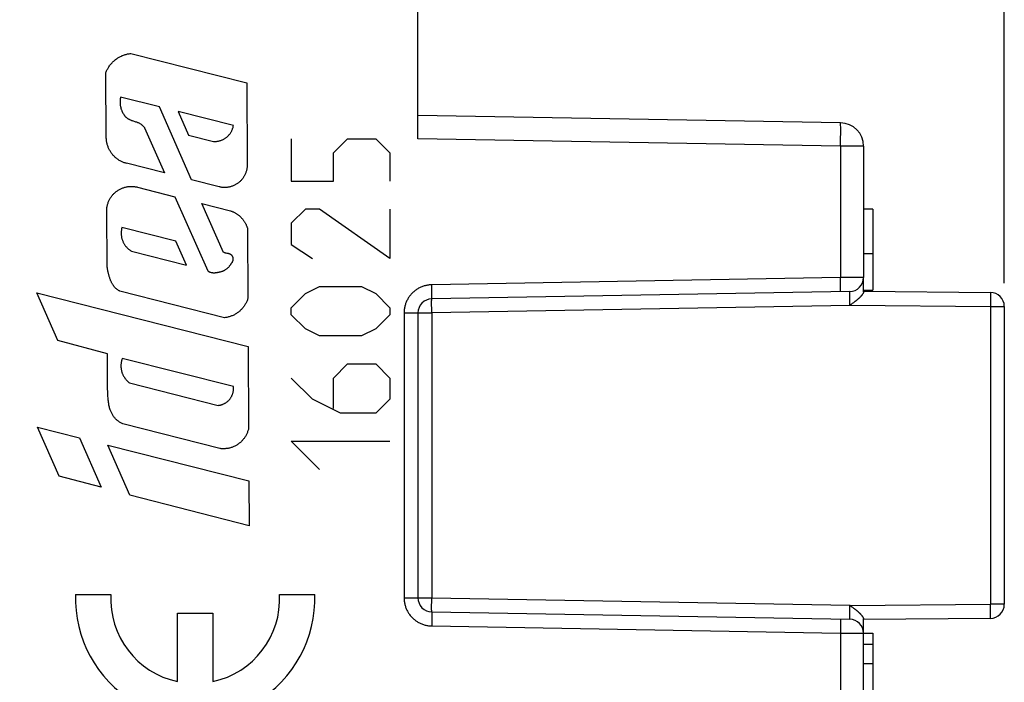
# Model space of a CAD drawing. Units: millimetres. Extents: x 82.3 to 175.1, y 74 to 146.1.
# Drawn here: x 97.8 to 118.8, y 105.2 to 119.4 of the extents above; entities that cross this region are included whole.
import ezdxf

# ---------------------------------------------------------------- set-up
doc = ezdxf.new("R2010")
doc.units = ezdxf.units.MM
doc.header["$LTSCALE"] = 16.335
doc.layers.get('0').update_dxf_attribs({"linetype": 'CONTINUOUS'})
doc.layers.add('218160250', color=7, linetype='CONTINUOUS')
doc.layers.add('218160251', color=7, linetype='CONTINUOUS')
doc.styles.get("Standard").update_dxf_attribs({"font": 'txt', "width": 0.8})
doc.dimstyles.new('DIMSTYLE_1', dxfattribs={"dimtxt": 3, "dimasz": 3, "dimexe": 1.5, "dimexo": 0.5, "dimgap": 0.75, "dimtad": 1, "dimdec": 1, "dimtxsty": 'STANDARD', "dimblk": '_FILLED', "dimblk1": '_FILLED', "dimblk2": '_FILLED', "dimcen": 0.09, "dimazin": 2, "dimtfac": 1, "dimtdec": 1, "dimtofl": 0, "dimtmove": 0, "dimatfit": 3, "dimldrblk": '_FILLED', "dimfxl": 1, "dimtolj": 1, "dimarcsym": 0})
doc.dimstyles.new('DIMSTYLE_2', dxfattribs={"dimtxt": 3, "dimasz": 3, "dimexe": 1.5, "dimexo": 0.5, "dimgap": 0.75, "dimtad": 1, "dimtxsty": 'STANDARD', "dimblk": '_FILLED', "dimblk1": '_FILLED', "dimblk2": '_FILLED', "dimcen": 0.09, "dimazin": 2, "dimtfac": 1, "dimtofl": 0, "dimtmove": 0, "dimatfit": 3, "dimldrblk": '_FILLED', "dimfxl": 1, "dimtolj": 1, "dimarcsym": 0})

# ---------------------------------------------------------------- blocks, each defined once
blk = doc.blocks.new('_FILLED')
at = {"color": 0, "linetype": 'BYBLOCK'}
blk.add_solid([(0, 0), (-1, 0.3167), (-1, -0.3167)], dxfattribs=at)
blk = doc.blocks.new('*D0')
at = {"color": 7, "linetype": 'CONTINUOUS'}
for p, q in [((82.607, 115.664), (82.607, 143.653)), ((118.793, 113.741), (118.793, 143.653)), ((82.607, 142.153), (100.7, 142.153)), ((118.793, 142.153), (100.7, 142.153))]:
    blk.add_line(p, q, dxfattribs=at)
at = {"color": 7, "linetype": 'CONTINUOUS', "xscale": 3, "yscale": 3, "zscale": 3, "rotation": 180}
blk.add_blockref('_FILLED', (82.607, 142.153), dxfattribs=at)
at = {"color": 7, "linetype": 'CONTINUOUS', "xscale": 3, "yscale": 3, "zscale": 3}
blk.add_blockref('_FILLED', (118.793, 142.153), dxfattribs=at)
blk = doc.blocks.new('*D1')
at = {"color": 7, "linetype": 'CONTINUOUS'}
for p, q in [((95.793, 123.953), (95.793, 133.653)), ((118.793, 113.741), (118.793, 133.653)), ((95.793, 132.153), (107.293, 132.153)), ((118.793, 132.153), (107.293, 132.153))]:
    blk.add_line(p, q, dxfattribs=at)
at = {"color": 7, "linetype": 'CONTINUOUS', "xscale": 3, "yscale": 3, "zscale": 3, "rotation": 180}
blk.add_blockref('_FILLED', (95.793, 132.153), dxfattribs=at)
at = {"color": 7, "linetype": 'CONTINUOUS', "xscale": 3, "yscale": 3, "zscale": 3}
blk.add_blockref('_FILLED', (118.793, 132.153), dxfattribs=at)

msp = doc.modelspace()

# ---------------------------------------------------------------- linework, layer by layer
at = {"layer": '218160250', "color": 7, "linetype": 'CONTINUOUS'}
for p, q in [((106.293, 116.815), (106.293, 121.925)), ((115.301, 117.158), (106.293, 117.315)), ((115.793, 116.658), (115.793, 113.86)), ((115.993, 115.316), (115.793, 115.316)), ((115.993, 115.316), (115.993, 113.586)), ((115.793, 114.369), (115.993, 114.369)), ((115.793, 113.553), (115.793, 113.859)), ((115.498, 113.56), (106.587, 113.404)), ((115.793, 113.586), (115.993, 113.586)), ((115.793, 113.565), (118.495, 113.541)), ((115.609, 113.344), (115.601, 113.338)), ((115.615, 113.349), (115.609, 113.344)), ((115.621, 113.354), (115.615, 113.349)), ((115.627, 113.359), (115.621, 113.354)), ((115.634, 113.364), (115.627, 113.359)), ((115.642, 113.37), (115.634, 113.364)), ((115.505, 113.267), (115.498, 113.26)), ((115.511, 113.272), (115.51, 113.271)), ((115.512, 113.273), (115.511, 113.272)), ((115.513, 113.274), (115.512, 113.273)), ((115.514, 113.275), (115.513, 113.274)), ((115.516, 113.276), (115.514, 113.275)), ((115.519, 113.278), (115.516, 113.276)), ((115.524, 113.282), (115.519, 113.278)), ((115.534, 113.289), (115.524, 113.282)), ((115.564, 113.311), (115.55, 113.301)), ((115.575, 113.319), (115.564, 113.311)), ((115.583, 113.325), (115.575, 113.319)), ((115.593, 113.332), (115.583, 113.325)), ((115.601, 113.338), (115.593, 113.332)), ((118.793, 113.241), (118.793, 106.888)), ((106.293, 113.104), (106.293, 107.026)), ((115.498, 106.87), (115.505, 106.862)), ((115.511, 106.857), (115.512, 106.857)), ((115.512, 106.857), (115.514, 106.856)), ((115.514, 106.856), (115.515, 106.854)), ((115.515, 106.854), (115.518, 106.852)), ((115.518, 106.852), (115.522, 106.85)), ((115.522, 106.85), (115.532, 106.842)), ((115.532, 106.842), (115.533, 106.841)), ((115.538, 106.838), (115.557, 106.824)), ((106.587, 106.726), (115.498, 106.57)), ((115.557, 106.824), (115.57, 106.815)), ((115.57, 106.815), (115.58, 106.807)), ((115.58, 106.807), (115.59, 106.8)), ((115.59, 106.8), (115.598, 106.794)), ((115.598, 106.794), (115.606, 106.787)), ((115.606, 106.787), (115.613, 106.783)), ((115.613, 106.783), (115.619, 106.778)), ((115.619, 106.778), (115.625, 106.773)), ((115.625, 106.773), (115.632, 106.768)), ((118.495, 106.588), (115.793, 106.565)), ((115.793, 106.27), (115.793, 106.576)), ((115.793, 106.272), (115.993, 106.272)), ((115.793, 91.303), (115.793, 106.27)), ((115.993, 106.272), (115.993, 102.511)), ((115.793, 106.041), (115.993, 106.041)), ((115.793, 105.625), (115.993, 105.625))]:
    msp.add_line(p, q, dxfattribs=at)
at = {"layer": '218160250', "color": 250, "linetype": 'CONTINUOUS'}
for p, q in [((115.304, 117.113), (115.304, 117.126)), ((115.304, 117.099), (115.304, 117.113)), ((115.305, 117.073), (115.304, 117.099)), ((115.304, 116.834), (115.305, 116.935)), ((115.305, 117.044), (115.305, 117.073)), ((115.305, 116.999), (115.305, 117.044)), ((115.305, 116.935), (115.305, 116.999)), ((115.301, 116.658), (106.293, 116.815)), ((115.301, 116.658), (115.302, 116.707)), ((115.302, 116.707), (115.304, 116.834)), ((115.301, 116.658), (115.301, 113.856)), ((115.793, 116.658), (115.301, 116.658)), ((115.301, 113.856), (106.587, 113.704)), ((115.793, 113.86), (115.301, 113.856)), ((115.302, 113.779), (115.301, 113.856)), ((115.303, 113.716), (115.302, 113.779)), ((106.588, 113.627), (106.587, 113.704)), ((106.589, 113.564), (106.588, 113.627)), ((106.589, 113.517), (106.589, 113.564)), ((115.303, 113.669), (115.303, 113.716)), ((115.303, 113.636), (115.303, 113.669)), ((115.303, 113.615), (115.303, 113.636)), ((115.303, 113.602), (115.303, 113.615)), ((115.303, 113.591), (115.303, 113.602)), ((106.585, 113.358), (106.585, 113.369)), ((106.585, 113.339), (106.585, 113.358)), ((106.589, 113.484), (106.589, 113.517)), ((106.589, 113.463), (106.589, 113.484)), ((106.589, 113.45), (106.589, 113.463)), ((106.589, 113.439), (106.589, 113.45)), ((115.499, 113.536), (115.499, 113.543)), ((115.5, 113.528), (115.499, 113.536)), ((115.499, 113.333), (115.5, 113.402)), ((115.5, 113.52), (115.5, 113.528)), ((115.5, 113.505), (115.5, 113.52)), ((115.5, 113.482), (115.5, 113.505)), ((115.5, 113.448), (115.5, 113.482)), ((115.5, 113.402), (115.5, 113.448)), ((118.497, 113.521), (118.497, 113.512)), ((118.497, 113.512), (118.497, 113.501)), ((118.497, 113.501), (118.498, 113.489)), ((118.498, 113.489), (118.498, 113.469)), ((118.498, 113.469), (118.498, 113.437)), ((118.498, 113.437), (118.498, 113.391)), ((118.498, 113.391), (118.498, 113.34)), ((106.585, 113.308), (106.585, 113.339)), ((106.585, 113.264), (106.585, 113.308)), ((106.586, 113.214), (106.585, 113.264)), ((106.586, 113.16), (106.586, 113.214)), ((106.587, 113.104), (106.586, 113.16)), ((115.498, 113.26), (106.587, 113.104)), ((115.498, 113.305), (115.499, 113.333)), ((115.498, 113.26), (115.498, 113.305)), ((115.505, 113.267), (118.498, 113.241)), ((118.498, 113.34), (118.498, 113.286)), ((118.498, 113.286), (118.498, 113.241)), ((118.498, 113.241), (118.793, 113.241)), ((118.498, 113.241), (118.498, 106.888)), ((105.998, 113.104), (105.998, 107.026)), ((105.998, 113.104), (106.587, 113.104)), ((106.587, 113.104), (106.587, 107.026)), ((105.998, 107.026), (106.587, 107.026)), ((106.585, 106.876), (106.586, 106.926)), ((106.585, 106.83), (106.585, 106.876)), ((106.586, 106.926), (106.587, 106.981)), ((106.587, 106.981), (106.587, 107.026)), ((106.587, 107.026), (115.498, 106.87)), ((115.499, 106.797), (115.498, 106.87)), ((115.505, 106.862), (118.498, 106.888)), ((118.793, 106.888), (118.498, 106.888)), ((118.498, 106.811), (118.498, 106.888)), ((106.585, 106.798), (106.585, 106.83)), ((106.585, 106.778), (106.585, 106.798)), ((106.585, 106.766), (106.585, 106.778)), ((106.586, 106.755), (106.585, 106.766)), ((106.586, 106.746), (106.586, 106.755)), ((106.589, 106.705), (106.589, 106.696)), ((106.589, 106.696), (106.589, 106.685)), ((106.589, 106.685), (106.589, 106.673)), ((106.589, 106.673), (106.589, 106.653)), ((106.589, 106.653), (106.589, 106.621)), ((115.5, 106.728), (115.499, 106.797)), ((115.5, 106.682), (115.5, 106.728)), ((115.5, 106.648), (115.5, 106.682)), ((115.5, 106.625), (115.5, 106.648)), ((118.497, 106.623), (118.498, 106.634)), ((118.498, 106.748), (118.498, 106.811)), ((118.498, 106.701), (118.498, 106.748)), ((118.498, 106.669), (118.498, 106.701)), ((118.498, 106.647), (118.498, 106.669)), ((118.498, 106.634), (118.498, 106.647)), ((106.588, 106.47), (106.587, 106.426)), ((106.587, 106.426), (115.301, 106.274)), ((106.589, 106.525), (106.588, 106.47)), ((106.589, 106.621), (106.589, 106.576)), ((106.589, 106.576), (106.589, 106.525)), ((115.303, 106.553), (115.303, 106.544)), ((115.303, 106.544), (115.303, 106.533)), ((115.303, 106.533), (115.303, 106.521)), ((115.303, 106.521), (115.303, 106.501)), ((115.303, 106.501), (115.303, 106.469)), ((115.303, 106.469), (115.303, 106.423)), ((115.303, 106.423), (115.303, 106.373)), ((115.5, 106.61), (115.5, 106.625)), ((115.5, 106.601), (115.5, 106.61)), ((115.302, 106.318), (115.301, 106.274)), ((115.301, 106.274), (115.793, 106.27)), ((115.301, 106.274), (115.301, 91.606)), ((115.303, 106.373), (115.302, 106.318))]:
    msp.add_line(p, q, dxfattribs=at)
for points in [[(115.304, 117.126), (115.304, 117.131), (115.303, 117.136), (115.303, 117.141), (115.303, 117.145), (115.303, 117.148), (115.303, 117.151), (115.302, 117.153), (115.302, 117.155), (115.302, 117.157), (115.302, 117.157), (115.301, 117.158)], [(106.587, 113.704), (106.569, 113.704), (106.551, 113.702), (106.533, 113.701), (106.515, 113.699), (106.497, 113.696), (106.479, 113.692), (106.461, 113.689), (106.444, 113.684), (106.426, 113.679), (106.408, 113.674), (106.391, 113.668), (106.374, 113.661), (106.357, 113.654), (106.34, 113.646), (106.324, 113.638), (106.308, 113.629), (106.292, 113.62), (106.276, 113.611), (106.261, 113.601), (106.246, 113.59), (106.231, 113.579), (106.217, 113.568), (106.203, 113.556), (106.189, 113.544), (106.176, 113.531), (106.163, 113.518), (106.151, 113.505), (106.139, 113.491), (106.127, 113.477), (106.116, 113.462), (106.106, 113.447), (106.095, 113.432), (106.086, 113.417), (106.076, 113.401), (106.068, 113.385), (106.059, 113.369), (106.051, 113.352), (106.044, 113.335), (106.037, 113.318), (106.031, 113.301), (106.025, 113.284), (106.02, 113.266), (106.015, 113.248), (106.011, 113.23), (106.008, 113.213), (106.005, 113.195), (106.002, 113.176), (106, 113.158), (105.999, 113.14), (105.998, 113.122), (105.998, 113.104)], [(115.301, 113.556), (115.301, 113.557), (115.302, 113.557), (115.302, 113.558), (115.302, 113.56), (115.302, 113.562), (115.302, 113.564), (115.302, 113.567), (115.303, 113.57), (115.303, 113.573), (115.303, 113.577), (115.303, 113.581), (115.303, 113.591)], [(115.499, 113.543), (115.499, 113.546), (115.499, 113.548), (115.499, 113.551), (115.499, 113.553), (115.499, 113.555), (115.498, 113.556), (115.498, 113.558), (115.498, 113.558), (115.498, 113.559), (115.498, 113.56), (115.498, 113.56)], [(106.585, 113.369), (106.586, 113.379), (106.586, 113.383), (106.586, 113.387), (106.586, 113.391), (106.586, 113.394), (106.586, 113.397), (106.586, 113.399), (106.587, 113.401), (106.587, 113.402), (106.587, 113.403), (106.587, 113.404), (106.587, 113.404)], [(106.587, 113.404), (106.587, 113.404), (106.588, 113.405), (106.588, 113.406), (106.588, 113.408), (106.588, 113.409), (106.588, 113.412), (106.588, 113.414), (106.589, 113.418), (106.589, 113.421), (106.589, 113.425), (106.589, 113.429), (106.589, 113.439)], [(118.495, 113.541), (118.495, 113.541), (118.496, 113.54), (118.496, 113.539), (118.496, 113.538), (118.496, 113.536), (118.496, 113.534), (118.496, 113.531), (118.497, 113.528), (118.497, 113.524), (118.497, 113.521)], [(105.998, 107.026), (105.998, 107.007), (105.999, 106.989), (106, 106.971), (106.002, 106.953), (106.005, 106.935), (106.008, 106.917), (106.011, 106.899), (106.015, 106.881), (106.02, 106.864), (106.025, 106.846), (106.031, 106.829), (106.037, 106.811), (106.044, 106.794), (106.051, 106.778), (106.059, 106.761), (106.068, 106.745), (106.076, 106.729), (106.086, 106.713), (106.095, 106.697), (106.106, 106.682), (106.116, 106.668), (106.127, 106.653), (106.139, 106.639), (106.151, 106.625), (106.163, 106.612), (106.176, 106.598), (106.189, 106.586), (106.203, 106.574), (106.217, 106.562), (106.231, 106.55), (106.246, 106.539), (106.261, 106.529), (106.276, 106.519), (106.292, 106.509), (106.308, 106.5), (106.324, 106.492), (106.34, 106.484), (106.357, 106.476), (106.374, 106.469), (106.391, 106.462), (106.408, 106.456), (106.426, 106.451), (106.444, 106.446), (106.461, 106.441), (106.479, 106.437), (106.497, 106.434), (106.515, 106.431), (106.533, 106.429), (106.551, 106.427), (106.569, 106.426), (106.587, 106.426)], [(106.587, 106.725), (106.587, 106.726), (106.587, 106.726), (106.587, 106.727), (106.587, 106.729), (106.586, 106.731), (106.586, 106.733), (106.586, 106.736), (106.586, 106.739), (106.586, 106.742), (106.586, 106.746)], [(106.587, 106.725), (106.588, 106.725), (106.588, 106.724), (106.588, 106.722), (106.588, 106.72), (106.588, 106.718), (106.588, 106.715), (106.589, 106.712), (106.589, 106.709), (106.589, 106.705)], [(115.301, 106.573), (115.301, 106.573), (115.302, 106.573), (115.302, 106.572), (115.302, 106.57), (115.302, 106.568), (115.302, 106.566), (115.302, 106.563), (115.303, 106.56), (115.303, 106.557), (115.303, 106.553)], [(115.498, 106.57), (115.498, 106.57), (115.498, 106.571), (115.498, 106.571), (115.498, 106.572), (115.498, 106.574), (115.499, 106.575), (115.499, 106.577), (115.499, 106.579), (115.499, 106.581), (115.499, 106.584), (115.499, 106.587), (115.499, 106.59), (115.499, 106.594), (115.5, 106.601)], [(118.495, 106.588), (118.495, 106.589), (118.496, 106.589), (118.496, 106.59), (118.496, 106.592), (118.496, 106.594), (118.496, 106.596), (118.496, 106.599), (118.497, 106.602), (118.497, 106.605), (118.497, 106.609), (118.497, 106.614), (118.497, 106.623)]]:
    msp.add_lwpolyline(points, dxfattribs=at)
at = {"layer": '218160250', "color": 7, "linetype": 'CONTINUOUS'}
for points in [[(115.793, 113.553), (115.792, 113.551), (115.792, 113.548), (115.791, 113.545), (115.79, 113.542), (115.789, 113.538), (115.788, 113.534), (115.786, 113.53), (115.784, 113.526), (115.781, 113.521), (115.779, 113.516), (115.776, 113.511), (115.773, 113.506), (115.769, 113.501), (115.765, 113.495), (115.761, 113.49), (115.756, 113.484), (115.752, 113.477), (115.747, 113.471), (115.741, 113.465), (115.736, 113.459), (115.731, 113.453), (115.725, 113.447), (115.72, 113.442), (115.714, 113.436), (115.709, 113.431), (115.704, 113.426), (115.699, 113.421), (115.694, 113.416), (115.689, 113.411), (115.684, 113.407), (115.679, 113.403), (115.675, 113.398), (115.67, 113.394), (115.666, 113.391)], [(115.653, 113.38), (115.645, 113.373), (115.642, 113.37)], [(115.666, 113.391), (115.657, 113.383), (115.653, 113.38)], [(115.51, 113.271), (115.509, 113.271), (115.509, 113.27), (115.508, 113.27), (115.508, 113.27), (115.507, 113.269), (115.507, 113.269), (115.507, 113.269), (115.506, 113.268), (115.506, 113.268), (115.505, 113.267)], [(115.55, 113.301), (115.537, 113.291), (115.536, 113.291), (115.535, 113.29), (115.535, 113.29), (115.534, 113.289)], [(115.505, 106.862), (115.506, 106.862), (115.506, 106.862), (115.506, 106.861), (115.507, 106.861), (115.507, 106.861), (115.508, 106.86), (115.508, 106.86), (115.508, 106.86), (115.509, 106.859), (115.509, 106.859), (115.51, 106.858), (115.51, 106.858), (115.511, 106.857)], [(115.533, 106.841), (115.537, 106.839), (115.538, 106.838)], [(115.632, 106.768), (115.638, 106.762), (115.642, 106.759)], [(115.642, 106.759), (115.649, 106.753), (115.653, 106.75)], [(115.653, 106.75), (115.661, 106.743), (115.665, 106.74), (115.669, 106.736), (115.674, 106.732), (115.678, 106.728), (115.683, 106.724), (115.688, 106.72), (115.692, 106.715), (115.697, 106.71), (115.703, 106.706), (115.708, 106.7), (115.713, 106.695), (115.718, 106.69), (115.724, 106.684), (115.729, 106.678), (115.735, 106.672), (115.74, 106.666), (115.746, 106.66), (115.751, 106.653), (115.756, 106.647), (115.76, 106.641), (115.765, 106.635), (115.768, 106.63), (115.772, 106.624), (115.775, 106.619), (115.778, 106.614), (115.781, 106.609), (115.784, 106.605), (115.786, 106.6), (115.788, 106.596), (115.789, 106.592), (115.79, 106.588), (115.791, 106.585), (115.792, 106.582), (115.792, 106.579), (115.793, 106.576)]]:
    msp.add_lwpolyline(points, dxfattribs=at)
for centre, radius, start, end in [((115.293, 116.658), 0.5, 0, 89), ((115.493, 113.86), 0.3, 271, 0), ((106.593, 113.104), 0.3, 91, 180), ((118.493, 113.241), 0.3, 0, 89.5), ((106.593, 107.026), 0.3, 180, 269), ((118.493, 106.888), 0.3, 270.5, 360), ((115.493, 106.27), 0.3, 360, 89)]:
    msp.add_arc(centre, radius, start, end, dxfattribs=at)
at = {"layer": '218160251', "color": 7, "linetype": 'CONTINUOUS'}
for p, q in [((106.293, 116.815), (106.293, 121.925)), ((115.301, 117.158), (106.293, 117.315)), ((115.793, 116.658), (115.793, 113.86)), ((115.993, 115.316), (115.793, 115.316)), ((115.993, 115.316), (115.993, 113.586)), ((115.793, 114.369), (115.993, 114.369)), ((115.793, 113.553), (115.793, 113.859)), ((115.498, 113.56), (106.587, 113.404)), ((115.793, 113.586), (115.993, 113.586)), ((115.793, 113.565), (118.495, 113.541)), ((115.609, 113.344), (115.601, 113.338)), ((115.615, 113.349), (115.609, 113.344)), ((115.621, 113.354), (115.615, 113.349)), ((115.627, 113.359), (115.621, 113.354)), ((115.634, 113.364), (115.627, 113.359)), ((115.642, 113.37), (115.634, 113.364)), ((115.505, 113.267), (115.498, 113.26)), ((115.511, 113.272), (115.51, 113.271)), ((115.512, 113.273), (115.511, 113.272)), ((115.513, 113.274), (115.512, 113.273)), ((115.514, 113.275), (115.513, 113.274)), ((115.516, 113.276), (115.514, 113.275)), ((115.519, 113.278), (115.516, 113.276)), ((115.524, 113.282), (115.519, 113.278)), ((115.534, 113.289), (115.524, 113.282)), ((115.564, 113.311), (115.55, 113.301)), ((115.575, 113.319), (115.564, 113.311)), ((115.583, 113.325), (115.575, 113.319)), ((115.593, 113.332), (115.583, 113.325)), ((115.601, 113.338), (115.593, 113.332)), ((118.793, 113.241), (118.793, 106.888)), ((106.293, 113.104), (106.293, 107.026)), ((115.498, 106.87), (115.505, 106.862)), ((115.511, 106.857), (115.512, 106.857)), ((115.512, 106.857), (115.514, 106.856)), ((115.514, 106.856), (115.515, 106.854)), ((115.515, 106.854), (115.518, 106.852)), ((115.518, 106.852), (115.522, 106.85)), ((115.522, 106.85), (115.532, 106.842)), ((115.532, 106.842), (115.533, 106.841)), ((115.538, 106.838), (115.557, 106.824)), ((106.587, 106.726), (115.498, 106.57)), ((115.557, 106.824), (115.57, 106.815)), ((115.57, 106.815), (115.58, 106.807)), ((115.58, 106.807), (115.59, 106.8)), ((115.59, 106.8), (115.598, 106.794)), ((115.598, 106.794), (115.606, 106.787)), ((115.606, 106.787), (115.613, 106.783)), ((115.613, 106.783), (115.619, 106.778)), ((115.619, 106.778), (115.625, 106.773)), ((115.625, 106.773), (115.632, 106.768)), ((118.495, 106.588), (115.793, 106.565)), ((115.793, 106.27), (115.793, 106.576)), ((115.793, 106.272), (115.993, 106.272)), ((115.793, 91.303), (115.793, 106.27)), ((115.993, 106.272), (115.993, 102.511)), ((115.793, 106.041), (115.993, 106.041)), ((115.793, 105.625), (115.993, 105.625))]:
    msp.add_line(p, q, dxfattribs=at)
at = {"layer": '218160251', "color": 250, "linetype": 'CONTINUOUS'}
for p, q in [((100.174, 118.637), (102.643, 118.01)), ((99.65, 116.846), (99.643, 118.231)), ((102.643, 118.01), (102.652, 116.261)), ((100.78, 117.499), (99.955, 117.709)), ((101.465, 115.943), (100.78, 117.499)), ((101.182, 117.397), (101.402, 116.897)), ((102.359, 117.098), (101.182, 117.397)), ((115.304, 117.113), (115.304, 117.126)), ((100.467, 117.049), (100.89, 116.089)), ((115.304, 117.099), (115.304, 117.113)), ((115.305, 117.073), (115.304, 117.099)), ((115.304, 116.834), (115.305, 116.935)), ((115.305, 117.044), (115.305, 117.073)), ((115.305, 116.999), (115.305, 117.044)), ((115.305, 116.935), (115.305, 116.999)), ((101.402, 116.897), (101.936, 116.761)), ((103.593, 116.815), (103.593, 115.915)), ((104.493, 116.515), (104.793, 116.815)), ((104.793, 116.815), (105.393, 116.815)), ((105.393, 116.815), (105.693, 116.515)), ((115.301, 116.658), (106.293, 116.815)), ((115.301, 116.658), (115.302, 116.707)), ((115.302, 116.707), (115.304, 116.834)), ((104.493, 115.915), (104.493, 116.515)), ((105.693, 116.515), (105.693, 115.915)), ((115.301, 116.658), (115.301, 113.856)), ((115.793, 116.658), (115.301, 116.658)), ((100.89, 116.089), (100.082, 116.295)), ((102.054, 115.793), (101.465, 115.943)), ((103.593, 115.915), (104.493, 115.915)), ((100.315, 115.786), (101.113, 115.583)), ((101.113, 115.583), (101.811, 113.999)), ((99.665, 114.097), (99.659, 115.276)), ((102.147, 114.394), (101.688, 115.437)), ((101.688, 115.437), (102.3, 115.282)), ((103.893, 115.315), (103.593, 115.015)), ((104.193, 115.315), (103.893, 115.315)), ((105.693, 114.265), (104.193, 115.315)), ((105.693, 115.315), (105.693, 114.265)), ((101.132, 114.635), (99.983, 114.926)), ((102.659, 114.903), (102.667, 113.412)), ((103.593, 115.015), (103.593, 114.565)), ((101.357, 114.124), (101.132, 114.635)), ((100.188, 114.421), (101.357, 114.124)), ((103.593, 114.565), (104.043, 114.265)), ((115.301, 113.856), (106.587, 113.704)), ((115.793, 113.86), (115.301, 113.856)), ((115.302, 113.779), (115.301, 113.856)), ((115.303, 113.716), (115.302, 113.779)), ((102.171, 113.001), (99.941, 113.568)), ((103.893, 113.515), (104.193, 113.665)), ((104.193, 113.665), (105.093, 113.665)), ((105.093, 113.665), (105.393, 113.515)), ((106.588, 113.627), (106.587, 113.704)), ((106.589, 113.564), (106.588, 113.627)), ((106.589, 113.517), (106.589, 113.564)), ((115.303, 113.669), (115.303, 113.716)), ((115.303, 113.636), (115.303, 113.669)), ((115.303, 113.615), (115.303, 113.636)), ((115.303, 113.602), (115.303, 113.615)), ((115.303, 113.591), (115.303, 113.602)), ((98.618, 112.512), (98.169, 113.531)), ((98.169, 113.531), (102.672, 112.387)), ((103.593, 113.215), (103.893, 113.515)), ((105.393, 113.515), (105.693, 113.215)), ((106.585, 113.358), (106.585, 113.369)), ((106.585, 113.339), (106.585, 113.358)), ((106.589, 113.484), (106.589, 113.517)), ((106.589, 113.463), (106.589, 113.484)), ((106.589, 113.45), (106.589, 113.463)), ((106.589, 113.439), (106.589, 113.45)), ((115.499, 113.536), (115.499, 113.543)), ((115.5, 113.528), (115.499, 113.536)), ((115.499, 113.333), (115.5, 113.402)), ((115.5, 113.52), (115.5, 113.528)), ((115.5, 113.505), (115.5, 113.52)), ((115.5, 113.482), (115.5, 113.505)), ((115.5, 113.448), (115.5, 113.482)), ((115.5, 113.402), (115.5, 113.448)), ((118.497, 113.521), (118.497, 113.512)), ((118.497, 113.512), (118.497, 113.501)), ((118.497, 113.501), (118.498, 113.489)), ((118.498, 113.489), (118.498, 113.469)), ((118.498, 113.469), (118.498, 113.437)), ((118.498, 113.437), (118.498, 113.391)), ((118.498, 113.391), (118.498, 113.34)), ((103.593, 113.065), (103.593, 113.215)), ((105.693, 113.215), (105.693, 113.065)), ((106.585, 113.308), (106.585, 113.339)), ((106.585, 113.264), (106.585, 113.308)), ((106.586, 113.214), (106.585, 113.264)), ((106.586, 113.16), (106.586, 113.214)), ((106.587, 113.104), (106.586, 113.16)), ((115.498, 113.26), (106.587, 113.104)), ((115.498, 113.305), (115.499, 113.333)), ((115.498, 113.26), (115.498, 113.305)), ((115.505, 113.267), (118.498, 113.241)), ((118.498, 113.34), (118.498, 113.286)), ((118.498, 113.286), (118.498, 113.241)), ((118.498, 113.241), (118.793, 113.241)), ((118.498, 113.241), (118.498, 106.888)), ((103.893, 112.765), (103.593, 113.065)), ((105.693, 113.065), (105.393, 112.765)), ((105.998, 113.104), (105.998, 107.026)), ((105.998, 113.104), (106.587, 113.104)), ((106.587, 113.104), (106.587, 107.026)), ((104.193, 112.615), (103.893, 112.765)), ((105.393, 112.765), (105.093, 112.615)), ((99.674, 112.231), (98.618, 112.512)), ((105.093, 112.615), (104.193, 112.615)), ((102.672, 112.387), (102.682, 110.635)), ((99.678, 111.472), (99.674, 112.231)), ((102.361, 111.531), (99.99, 112.133)), ((104.493, 111.715), (104.793, 112.015)), ((104.793, 112.015), (105.393, 112.015)), ((105.393, 112.015), (105.693, 111.715)), ((104.043, 111.265), (103.593, 111.715)), ((104.493, 111.065), (104.493, 111.715)), ((105.693, 111.715), (105.693, 111.265)), ((100.142, 111.612), (102.036, 111.131)), ((104.643, 110.965), (104.043, 111.265)), ((105.693, 111.265), (105.393, 110.965)), ((105.393, 110.965), (104.643, 110.965)), ((98.644, 109.62), (98.184, 110.666)), ((98.184, 110.666), (99.078, 110.439)), ((102.067, 110.212), (100.001, 110.737)), ((99.078, 110.439), (99.54, 109.39)), ((100.154, 109.219), (99.685, 110.285)), ((99.685, 110.285), (102.687, 109.522)), ((104.193, 109.765), (103.593, 110.365)), ((103.593, 110.365), (105.693, 110.365)), ((99.54, 109.39), (98.644, 109.62)), ((102.687, 109.522), (102.693, 108.565)), ((102.693, 108.565), (100.154, 109.219)), ((98.996, 107.1), (99.747, 107.1)), ((103.342, 107.1), (104.093, 107.1)), ((105.998, 107.026), (106.587, 107.026)), ((106.585, 106.876), (106.586, 106.926)), ((106.585, 106.83), (106.585, 106.876)), ((106.586, 106.926), (106.587, 106.981)), ((106.587, 106.981), (106.587, 107.026)), ((106.587, 107.026), (115.498, 106.87)), ((115.499, 106.797), (115.498, 106.87)), ((115.505, 106.862), (118.498, 106.888)), ((118.793, 106.888), (118.498, 106.888)), ((118.498, 106.811), (118.498, 106.888)), ((101.169, 105.239), (101.169, 106.7)), ((101.169, 106.7), (101.919, 106.7)), ((101.919, 106.7), (101.919, 105.239)), ((106.585, 106.798), (106.585, 106.83)), ((106.585, 106.778), (106.585, 106.798)), ((106.585, 106.766), (106.585, 106.778)), ((106.586, 106.755), (106.585, 106.766)), ((106.586, 106.746), (106.586, 106.755)), ((106.589, 106.705), (106.589, 106.696)), ((106.589, 106.696), (106.589, 106.685)), ((106.589, 106.685), (106.589, 106.673)), ((106.589, 106.673), (106.589, 106.653)), ((106.589, 106.653), (106.589, 106.621)), ((115.5, 106.728), (115.499, 106.797)), ((115.5, 106.682), (115.5, 106.728)), ((115.5, 106.648), (115.5, 106.682)), ((115.5, 106.625), (115.5, 106.648)), ((118.497, 106.623), (118.498, 106.634)), ((118.498, 106.748), (118.498, 106.811)), ((118.498, 106.701), (118.498, 106.748)), ((118.498, 106.669), (118.498, 106.701)), ((118.498, 106.647), (118.498, 106.669)), ((118.498, 106.634), (118.498, 106.647)), ((106.588, 106.47), (106.587, 106.426)), ((106.587, 106.426), (115.301, 106.274)), ((106.589, 106.525), (106.588, 106.47)), ((106.589, 106.621), (106.589, 106.576)), ((106.589, 106.576), (106.589, 106.525)), ((115.303, 106.553), (115.303, 106.544)), ((115.303, 106.544), (115.303, 106.533)), ((115.303, 106.533), (115.303, 106.521)), ((115.303, 106.521), (115.303, 106.501)), ((115.303, 106.501), (115.303, 106.469)), ((115.303, 106.469), (115.303, 106.423)), ((115.303, 106.423), (115.303, 106.373)), ((115.5, 106.61), (115.5, 106.625)), ((115.5, 106.601), (115.5, 106.61)), ((115.302, 106.318), (115.301, 106.274)), ((115.301, 106.274), (115.793, 106.27)), ((115.301, 106.274), (115.301, 91.606)), ((115.303, 106.373), (115.302, 106.318))]:
    msp.add_line(p, q, dxfattribs=at)
for points in [[(99.643, 118.231), (99.649, 118.247), (99.656, 118.264), (99.663, 118.28), (99.671, 118.295), (99.679, 118.311), (99.688, 118.326), (99.697, 118.341), (99.706, 118.356), (99.716, 118.371), (99.726, 118.385), (99.737, 118.399), (99.748, 118.413), (99.759, 118.427), (99.771, 118.44), (99.783, 118.452), (99.796, 118.465), (99.809, 118.477), (99.822, 118.489), (99.836, 118.5), (99.849, 118.511), (99.864, 118.521), (99.878, 118.532), (99.893, 118.541), (99.908, 118.551), (99.923, 118.56), (99.939, 118.568), (99.954, 118.576), (99.97, 118.583), (99.986, 118.591), (100.003, 118.597), (100.019, 118.603), (100.036, 118.609), (100.053, 118.614), (100.07, 118.619), (100.087, 118.623), (100.104, 118.627), (100.121, 118.63), (100.139, 118.633), (100.156, 118.635), (100.174, 118.637)], [(99.955, 117.709), (99.952, 117.697), (99.949, 117.686), (99.947, 117.674), (99.946, 117.663), (99.944, 117.652), (99.943, 117.638), (99.942, 117.625), (99.942, 117.613), (99.942, 117.6), (99.942, 117.589), (99.943, 117.577), (99.943, 117.566), (99.944, 117.555), (99.946, 117.541), (99.948, 117.527), (99.95, 117.514), (99.953, 117.501), (99.956, 117.489), (99.959, 117.477), (99.962, 117.465), (99.966, 117.454), (99.969, 117.443), (99.973, 117.432), (99.978, 117.421), (99.982, 117.41), (99.987, 117.4), (99.991, 117.39), (99.997, 117.38), (100.001, 117.372), (100.005, 117.365), (100.014, 117.35), (100.023, 117.335), (100.027, 117.328), (100.032, 117.321), (100.037, 117.314), (100.042, 117.307), (100.048, 117.3), (100.053, 117.294), (100.059, 117.288), (100.066, 117.282), (100.072, 117.276), (100.079, 117.27), (100.086, 117.265), (100.094, 117.259), (100.101, 117.254), (100.11, 117.249), (100.118, 117.244), (100.127, 117.239), (100.136, 117.234), (100.146, 117.229), (100.156, 117.224), (100.167, 117.22), (100.178, 117.216), (100.189, 117.211), (100.201, 117.207), (100.213, 117.203), (100.225, 117.199), (100.256, 117.189)], [(100.256, 117.189), (100.273, 117.183), (100.291, 117.177), (100.305, 117.172), (100.318, 117.167), (100.331, 117.162), (100.343, 117.156), (100.355, 117.15), (100.367, 117.144), (100.375, 117.139), (100.382, 117.134), (100.39, 117.129), (100.397, 117.124), (100.403, 117.119), (100.41, 117.113), (100.417, 117.107), (100.423, 117.101), (100.43, 117.095), (100.436, 117.088), (100.443, 117.081), (100.449, 117.073), (100.455, 117.066), (100.461, 117.057), (100.467, 117.049)], [(115.304, 117.126), (115.304, 117.131), (115.303, 117.136), (115.303, 117.141), (115.303, 117.145), (115.303, 117.148), (115.303, 117.151), (115.302, 117.153), (115.302, 117.155), (115.302, 117.157), (115.302, 117.157), (115.301, 117.158)], [(101.936, 116.761), (101.95, 116.76), (101.963, 116.76), (101.976, 116.761), (101.989, 116.762), (102.002, 116.763), (102.015, 116.764), (102.028, 116.766), (102.041, 116.769), (102.054, 116.772), (102.066, 116.775), (102.079, 116.779), (102.091, 116.783), (102.104, 116.787), (102.116, 116.792), (102.128, 116.798), (102.14, 116.803), (102.152, 116.809), (102.163, 116.816), (102.174, 116.823), (102.185, 116.83), (102.196, 116.837), (102.207, 116.845), (102.217, 116.853), (102.227, 116.862), (102.237, 116.871), (102.246, 116.88), (102.255, 116.889), (102.264, 116.899), (102.273, 116.909), (102.281, 116.919), (102.289, 116.93), (102.296, 116.941), (102.303, 116.952), (102.31, 116.963), (102.316, 116.974), (102.322, 116.986), (102.328, 116.998), (102.333, 117.01), (102.338, 117.022), (102.343, 117.034), (102.347, 117.047), (102.351, 117.059), (102.354, 117.072), (102.357, 117.085), (102.359, 117.098)], [(100.082, 116.294), (100.065, 116.298), (100.049, 116.303), (100.033, 116.308), (100.018, 116.314), (100.002, 116.32), (99.987, 116.327), (99.972, 116.334), (99.957, 116.342), (99.942, 116.35), (99.927, 116.358), (99.913, 116.367), (99.899, 116.376), (99.886, 116.386), (99.872, 116.396), (99.859, 116.406), (99.846, 116.417), (99.834, 116.428), (99.822, 116.44), (99.81, 116.452), (99.798, 116.464), (99.787, 116.477), (99.777, 116.49), (99.766, 116.503), (99.756, 116.516), (99.747, 116.53), (99.738, 116.544), (99.729, 116.558), (99.721, 116.573), (99.713, 116.588), (99.705, 116.603), (99.698, 116.618), (99.692, 116.634), (99.686, 116.649), (99.68, 116.665), (99.675, 116.681), (99.67, 116.697), (99.666, 116.713), (99.662, 116.73), (99.659, 116.746), (99.656, 116.763), (99.654, 116.779), (99.652, 116.796), (99.651, 116.812), (99.65, 116.829), (99.65, 116.846)], [(102.652, 116.261), (102.652, 116.246), (102.651, 116.232), (102.65, 116.217), (102.649, 116.203), (102.647, 116.188), (102.645, 116.174), (102.642, 116.16), (102.639, 116.145), (102.635, 116.131), (102.631, 116.117), (102.626, 116.103), (102.622, 116.09), (102.616, 116.076), (102.61, 116.063), (102.604, 116.05), (102.598, 116.036), (102.591, 116.024), (102.583, 116.011), (102.576, 115.998), (102.568, 115.986), (102.559, 115.974), (102.55, 115.963), (102.541, 115.951), (102.532, 115.94), (102.522, 115.93), (102.512, 115.919), (102.501, 115.909), (102.49, 115.899), (102.479, 115.89), (102.468, 115.88), (102.456, 115.872), (102.444, 115.863), (102.432, 115.855), (102.42, 115.847), (102.407, 115.84), (102.394, 115.833), (102.381, 115.826), (102.368, 115.82), (102.355, 115.815), (102.341, 115.809), (102.327, 115.804), (102.313, 115.8), (102.299, 115.796), (102.285, 115.792), (102.271, 115.789), (102.257, 115.786), (102.242, 115.784), (102.228, 115.782), (102.213, 115.78), (102.199, 115.779), (102.184, 115.779), (102.17, 115.779), (102.155, 115.779), (102.14, 115.78), (102.126, 115.781), (102.111, 115.782), (102.097, 115.785), (102.083, 115.787), (102.068, 115.79), (102.054, 115.793)], [(99.659, 115.276), (99.659, 115.292), (99.659, 115.308), (99.66, 115.324), (99.662, 115.34), (99.664, 115.355), (99.667, 115.371), (99.67, 115.387), (99.673, 115.402), (99.677, 115.418), (99.682, 115.433), (99.687, 115.448), (99.692, 115.463), (99.698, 115.478), (99.704, 115.493), (99.711, 115.507), (99.718, 115.522), (99.726, 115.536), (99.734, 115.55), (99.743, 115.563), (99.751, 115.577), (99.761, 115.59), (99.77, 115.602), (99.78, 115.615), (99.791, 115.627), (99.802, 115.639), (99.813, 115.65), (99.824, 115.661), (99.836, 115.672), (99.848, 115.682), (99.861, 115.692), (99.874, 115.702), (99.887, 115.711), (99.9, 115.72), (99.914, 115.729), (99.928, 115.737), (99.942, 115.744), (99.956, 115.751), (99.971, 115.758), (99.985, 115.764), (100, 115.77), (100.015, 115.775), (100.031, 115.78), (100.046, 115.785), (100.061, 115.789), (100.077, 115.792), (100.093, 115.795), (100.109, 115.798), (100.124, 115.8), (100.14, 115.801), (100.156, 115.802), (100.172, 115.803), (100.188, 115.803), (100.204, 115.802), (100.22, 115.802), (100.236, 115.8), (100.252, 115.798), (100.268, 115.796), (100.283, 115.793), (100.299, 115.79), (100.315, 115.786)], [(102.3, 115.282), (102.312, 115.277), (102.324, 115.273), (102.336, 115.268), (102.348, 115.263), (102.359, 115.258), (102.371, 115.252), (102.383, 115.246), (102.394, 115.24), (102.405, 115.233), (102.416, 115.227), (102.427, 115.22), (102.438, 115.212), (102.448, 115.205), (102.459, 115.197), (102.469, 115.189), (102.479, 115.181), (102.489, 115.173), (102.499, 115.164), (102.508, 115.155), (102.517, 115.146), (102.526, 115.137), (102.535, 115.127), (102.544, 115.118), (102.552, 115.108), (102.56, 115.098), (102.568, 115.087), (102.576, 115.077), (102.583, 115.066), (102.59, 115.056), (102.597, 115.045), (102.604, 115.033), (102.61, 115.022), (102.616, 115.011), (102.622, 114.999), (102.628, 114.988), (102.633, 114.976), (102.638, 114.964), (102.643, 114.952), (102.648, 114.94), (102.652, 114.928), (102.656, 114.915), (102.659, 114.903)], [(99.983, 114.926), (99.98, 114.914), (99.977, 114.901), (99.974, 114.888), (99.972, 114.876), (99.97, 114.863), (99.969, 114.85), (99.968, 114.837), (99.967, 114.824), (99.966, 114.811), (99.966, 114.798), (99.967, 114.785), (99.968, 114.772), (99.969, 114.759), (99.97, 114.746), (99.972, 114.733), (99.974, 114.72), (99.977, 114.707), (99.98, 114.694), (99.984, 114.682), (99.987, 114.669), (99.992, 114.657), (99.996, 114.645), (100.001, 114.633), (100.006, 114.621), (100.012, 114.609), (100.018, 114.597), (100.024, 114.586), (100.031, 114.574), (100.038, 114.563), (100.045, 114.552), (100.053, 114.542), (100.06, 114.531), (100.069, 114.521), (100.077, 114.511), (100.086, 114.502), (100.095, 114.492), (100.104, 114.483), (100.114, 114.474), (100.124, 114.466), (100.134, 114.458), (100.144, 114.45), (100.155, 114.442), (100.165, 114.435), (100.176, 114.428), (100.188, 114.421)], [(102.206, 114.378), (102.202, 114.378), (102.197, 114.379), (102.193, 114.38), (102.188, 114.381), (102.184, 114.382), (102.179, 114.383), (102.175, 114.384), (102.171, 114.385), (102.168, 114.387), (102.164, 114.388), (102.161, 114.389), (102.157, 114.39), (102.154, 114.392), (102.151, 114.393), (102.147, 114.394)], [(101.811, 113.999), (101.818, 113.994), (101.826, 113.99), (101.833, 113.986), (101.841, 113.983), (101.849, 113.979), (101.857, 113.976), (101.865, 113.974), (101.874, 113.971), (101.882, 113.969), (101.89, 113.967), (101.899, 113.965), (101.907, 113.964), (101.915, 113.963), (101.924, 113.962), (101.933, 113.962), (101.941, 113.961), (101.95, 113.961), (101.959, 113.962), (101.969, 113.962), (101.978, 113.963), (101.988, 113.964), (101.998, 113.965), (102.009, 113.967), (102.02, 113.969), (102.028, 113.97), (102.037, 113.972), (102.046, 113.974), (102.056, 113.976), (102.065, 113.978), (102.075, 113.98), (102.085, 113.982), (102.095, 113.985), (102.106, 113.988), (102.116, 113.991), (102.123, 113.993), (102.131, 113.996), (102.138, 113.999), (102.145, 114.002), (102.153, 114.005), (102.16, 114.009), (102.168, 114.013), (102.175, 114.017), (102.182, 114.021), (102.193, 114.028), (102.203, 114.035), (102.213, 114.042), (102.223, 114.05), (102.233, 114.058), (102.241, 114.066), (102.25, 114.074), (102.258, 114.082), (102.266, 114.091), (102.273, 114.099), (102.279, 114.108), (102.286, 114.116), (102.292, 114.124), (102.298, 114.132), (102.304, 114.14), (102.309, 114.147), (102.314, 114.155), (102.319, 114.162), (102.324, 114.169), (102.328, 114.176), (102.333, 114.182), (102.337, 114.189), (102.34, 114.196), (102.343, 114.202), (102.346, 114.209), (102.349, 114.215), (102.351, 114.222), (102.353, 114.228), (102.354, 114.235), (102.355, 114.241), (102.356, 114.248), (102.356, 114.254), (102.356, 114.261), (102.355, 114.268), (102.354, 114.274), (102.353, 114.281), (102.351, 114.287), (102.349, 114.293), (102.346, 114.299), (102.344, 114.305), (102.341, 114.31), (102.337, 114.316), (102.334, 114.321), (102.33, 114.326), (102.326, 114.33), (102.322, 114.335), (102.317, 114.339), (102.313, 114.342), (102.308, 114.346), (102.303, 114.349)], [(102.303, 114.349), (102.3, 114.351), (102.297, 114.352), (102.295, 114.353), (102.292, 114.355), (102.288, 114.356), (102.285, 114.358), (102.282, 114.359), (102.278, 114.361), (102.274, 114.362), (102.271, 114.363), (102.267, 114.364), (102.263, 114.365), (102.259, 114.367), (102.255, 114.368), (102.25, 114.369), (102.246, 114.37), (102.242, 114.371), (102.238, 114.372), (102.231, 114.373), (102.225, 114.374), (102.206, 114.378)], [(99.672, 114.055), (99.667, 114.083), (99.665, 114.097)], [(99.941, 113.568), (99.931, 113.573), (99.921, 113.578), (99.911, 113.584), (99.901, 113.59), (99.892, 113.596), (99.882, 113.603), (99.873, 113.61), (99.864, 113.618), (99.856, 113.626), (99.847, 113.634), (99.84, 113.641), (99.833, 113.648), (99.826, 113.656), (99.819, 113.664), (99.813, 113.672), (99.806, 113.681), (99.8, 113.69), (99.793, 113.699), (99.787, 113.709), (99.781, 113.719), (99.775, 113.729), (99.769, 113.74), (99.763, 113.751), (99.758, 113.762), (99.752, 113.774), (99.747, 113.786), (99.742, 113.798), (99.737, 113.811), (99.732, 113.824), (99.727, 113.837), (99.722, 113.851), (99.717, 113.865), (99.713, 113.879), (99.708, 113.894), (99.704, 113.909), (99.7, 113.924), (99.696, 113.94), (99.693, 113.952), (99.691, 113.964), (99.688, 113.977), (99.685, 113.989), (99.682, 114.002), (99.68, 114.015), (99.677, 114.028), (99.675, 114.042), (99.672, 114.055)], [(106.587, 113.704), (106.569, 113.704), (106.551, 113.702), (106.533, 113.701), (106.515, 113.699), (106.497, 113.696), (106.479, 113.692), (106.461, 113.689), (106.444, 113.684), (106.426, 113.679), (106.408, 113.674), (106.391, 113.668), (106.374, 113.661), (106.357, 113.654), (106.34, 113.646), (106.324, 113.638), (106.308, 113.629), (106.292, 113.62), (106.276, 113.611), (106.261, 113.601), (106.246, 113.59), (106.231, 113.579), (106.217, 113.568), (106.203, 113.556), (106.189, 113.544), (106.176, 113.531), (106.163, 113.518), (106.151, 113.505), (106.139, 113.491), (106.127, 113.477), (106.116, 113.462), (106.106, 113.447), (106.095, 113.432), (106.086, 113.417), (106.076, 113.401), (106.068, 113.385), (106.059, 113.369), (106.051, 113.352), (106.044, 113.335), (106.037, 113.318), (106.031, 113.301), (106.025, 113.284), (106.02, 113.266), (106.015, 113.248), (106.011, 113.23), (106.008, 113.213), (106.005, 113.195), (106.002, 113.176), (106, 113.158), (105.999, 113.14), (105.998, 113.122), (105.998, 113.104)], [(115.301, 113.556), (115.301, 113.557), (115.302, 113.557), (115.302, 113.558), (115.302, 113.56), (115.302, 113.562), (115.302, 113.564), (115.302, 113.567), (115.303, 113.57), (115.303, 113.573), (115.303, 113.577), (115.303, 113.581), (115.303, 113.591)], [(115.499, 113.543), (115.499, 113.546), (115.499, 113.548), (115.499, 113.551), (115.499, 113.553), (115.499, 113.555), (115.498, 113.556), (115.498, 113.558), (115.498, 113.558), (115.498, 113.559), (115.498, 113.56), (115.498, 113.56)], [(102.667, 113.412), (102.662, 113.396), (102.656, 113.38), (102.65, 113.364), (102.643, 113.348), (102.636, 113.333), (102.629, 113.318), (102.621, 113.303), (102.612, 113.288), (102.604, 113.273), (102.594, 113.259), (102.585, 113.245), (102.575, 113.231), (102.564, 113.218), (102.553, 113.205), (102.542, 113.192), (102.531, 113.179), (102.519, 113.167), (102.506, 113.155), (102.494, 113.144), (102.481, 113.133), (102.467, 113.122), (102.454, 113.112), (102.44, 113.102), (102.426, 113.092), (102.411, 113.083), (102.397, 113.075), (102.382, 113.066), (102.366, 113.059), (102.351, 113.051), (102.336, 113.044), (102.32, 113.038), (102.304, 113.032), (102.288, 113.027), (102.271, 113.022), (102.255, 113.017), (102.239, 113.013), (102.222, 113.009), (102.205, 113.006), (102.188, 113.004), (102.171, 113.001)], [(106.585, 113.369), (106.586, 113.379), (106.586, 113.383), (106.586, 113.387), (106.586, 113.391), (106.586, 113.394), (106.586, 113.397), (106.586, 113.399), (106.587, 113.401), (106.587, 113.402), (106.587, 113.403), (106.587, 113.404), (106.587, 113.404)], [(106.587, 113.404), (106.587, 113.404), (106.588, 113.405), (106.588, 113.406), (106.588, 113.408), (106.588, 113.409), (106.588, 113.412), (106.588, 113.414), (106.589, 113.418), (106.589, 113.421), (106.589, 113.425), (106.589, 113.429), (106.589, 113.439)], [(118.495, 113.541), (118.495, 113.541), (118.496, 113.54), (118.496, 113.539), (118.496, 113.538), (118.496, 113.536), (118.496, 113.534), (118.496, 113.531), (118.497, 113.528), (118.497, 113.524), (118.497, 113.521)], [(99.99, 112.133), (99.985, 112.122), (99.982, 112.11), (99.978, 112.099), (99.975, 112.087), (99.972, 112.075), (99.97, 112.064), (99.967, 112.052), (99.966, 112.04), (99.964, 112.028), (99.963, 112.016), (99.962, 112.004), (99.961, 111.992), (99.961, 111.979), (99.961, 111.967), (99.961, 111.955), (99.962, 111.943), (99.963, 111.931), (99.964, 111.919), (99.966, 111.907), (99.968, 111.895), (99.97, 111.883), (99.973, 111.871), (99.976, 111.859), (99.979, 111.848), (99.983, 111.836), (99.987, 111.825), (99.991, 111.813), (99.995, 111.802), (100, 111.791), (100.005, 111.78), (100.01, 111.769), (100.016, 111.758), (100.022, 111.747), (100.028, 111.737), (100.035, 111.727), (100.041, 111.717), (100.048, 111.707), (100.056, 111.697), (100.063, 111.688), (100.071, 111.678), (100.079, 111.669), (100.087, 111.661), (100.096, 111.652), (100.105, 111.644), (100.113, 111.635), (100.123, 111.628), (100.132, 111.62), (100.142, 111.612)], [(100.001, 110.737), (99.987, 110.743), (99.973, 110.75), (99.96, 110.757), (99.947, 110.765), (99.934, 110.773), (99.921, 110.782), (99.908, 110.792), (99.895, 110.801), (99.883, 110.811), (99.871, 110.822), (99.859, 110.833), (99.848, 110.844), (99.836, 110.856), (99.826, 110.869), (99.816, 110.881), (99.806, 110.894), (99.796, 110.908), (99.787, 110.921), (99.779, 110.935), (99.771, 110.949), (99.764, 110.964), (99.757, 110.978), (99.75, 110.992), (99.744, 111.007), (99.738, 111.022), (99.732, 111.04), (99.726, 111.059), (99.72, 111.077), (99.716, 111.096), (99.711, 111.114), (99.707, 111.133), (99.704, 111.152), (99.7, 111.171), (99.697, 111.196), (99.693, 111.221), (99.691, 111.246), (99.688, 111.271), (99.687, 111.296), (99.685, 111.321), (99.683, 111.359), (99.682, 111.396), (99.68, 111.434), (99.678, 111.472)], [(102.036, 111.131), (102.047, 111.133), (102.058, 111.134), (102.07, 111.136), (102.081, 111.139), (102.092, 111.142), (102.103, 111.145), (102.114, 111.148), (102.125, 111.152), (102.135, 111.156), (102.146, 111.161), (102.156, 111.165), (102.166, 111.171), (102.176, 111.176), (102.186, 111.182), (102.196, 111.188), (102.205, 111.194), (102.215, 111.201), (102.224, 111.208), (102.233, 111.215), (102.241, 111.223), (102.25, 111.23), (102.258, 111.238), (102.266, 111.247), (102.273, 111.255), (102.281, 111.264), (102.288, 111.273), (102.295, 111.282), (102.301, 111.292), (102.307, 111.301), (102.313, 111.311), (102.319, 111.321), (102.324, 111.331), (102.329, 111.342), (102.334, 111.352), (102.338, 111.363), (102.342, 111.373), (102.346, 111.384), (102.349, 111.395), (102.352, 111.406), (102.354, 111.417), (102.356, 111.428), (102.358, 111.44), (102.36, 111.451), (102.361, 111.462), (102.362, 111.474), (102.362, 111.485), (102.362, 111.497), (102.362, 111.508), (102.362, 111.519), (102.361, 111.531)], [(102.682, 110.635), (102.678, 110.619), (102.673, 110.603), (102.669, 110.587), (102.663, 110.572), (102.658, 110.556), (102.652, 110.541), (102.645, 110.526), (102.638, 110.512), (102.63, 110.497), (102.622, 110.483), (102.614, 110.468), (102.605, 110.455), (102.596, 110.441), (102.586, 110.428), (102.576, 110.415), (102.566, 110.402), (102.555, 110.39), (102.544, 110.377), (102.533, 110.366), (102.521, 110.354), (102.509, 110.343), (102.496, 110.333), (102.483, 110.322), (102.47, 110.312), (102.457, 110.303), (102.443, 110.294), (102.429, 110.285), (102.415, 110.277), (102.401, 110.269), (102.386, 110.262), (102.371, 110.255), (102.356, 110.248), (102.341, 110.242), (102.325, 110.236), (102.31, 110.231), (102.294, 110.227), (102.278, 110.222), (102.262, 110.219), (102.246, 110.215), (102.23, 110.213), (102.214, 110.21), (102.197, 110.209), (102.181, 110.207), (102.165, 110.206), (102.148, 110.206), (102.132, 110.206), (102.116, 110.207), (102.099, 110.208), (102.083, 110.21), (102.067, 110.212)], [(105.998, 107.026), (105.998, 107.007), (105.999, 106.989), (106, 106.971), (106.002, 106.953), (106.005, 106.935), (106.008, 106.917), (106.011, 106.899), (106.015, 106.881), (106.02, 106.864), (106.025, 106.846), (106.031, 106.829), (106.037, 106.811), (106.044, 106.794), (106.051, 106.778), (106.059, 106.761), (106.068, 106.745), (106.076, 106.729), (106.086, 106.713), (106.095, 106.697), (106.106, 106.682), (106.116, 106.668), (106.127, 106.653), (106.139, 106.639), (106.151, 106.625), (106.163, 106.612), (106.176, 106.598), (106.189, 106.586), (106.203, 106.574), (106.217, 106.562), (106.231, 106.55), (106.246, 106.539), (106.261, 106.529), (106.276, 106.519), (106.292, 106.509), (106.308, 106.5), (106.324, 106.492), (106.34, 106.484), (106.357, 106.476), (106.374, 106.469), (106.391, 106.462), (106.408, 106.456), (106.426, 106.451), (106.444, 106.446), (106.461, 106.441), (106.479, 106.437), (106.497, 106.434), (106.515, 106.431), (106.533, 106.429), (106.551, 106.427), (106.569, 106.426), (106.587, 106.426)], [(106.587, 106.725), (106.587, 106.726), (106.587, 106.726), (106.587, 106.727), (106.587, 106.729), (106.586, 106.731), (106.586, 106.733), (106.586, 106.736), (106.586, 106.739), (106.586, 106.742), (106.586, 106.746)], [(106.587, 106.725), (106.588, 106.725), (106.588, 106.724), (106.588, 106.722), (106.588, 106.72), (106.588, 106.718), (106.588, 106.715), (106.589, 106.712), (106.589, 106.709), (106.589, 106.705)], [(115.301, 106.573), (115.301, 106.573), (115.302, 106.573), (115.302, 106.572), (115.302, 106.57), (115.302, 106.568), (115.302, 106.566), (115.302, 106.563), (115.303, 106.56), (115.303, 106.557), (115.303, 106.553)], [(115.498, 106.57), (115.498, 106.57), (115.498, 106.571), (115.498, 106.571), (115.498, 106.572), (115.498, 106.574), (115.499, 106.575), (115.499, 106.577), (115.499, 106.579), (115.499, 106.581), (115.499, 106.584), (115.499, 106.587), (115.499, 106.59), (115.499, 106.594), (115.5, 106.601)], [(118.495, 106.588), (118.495, 106.589), (118.496, 106.589), (118.496, 106.59), (118.496, 106.592), (118.496, 106.594), (118.496, 106.596), (118.496, 106.599), (118.497, 106.602), (118.497, 106.605), (118.497, 106.609), (118.497, 106.614), (118.497, 106.623)]]:
    msp.add_lwpolyline(points, dxfattribs=at)
at = {"layer": '218160251', "color": 7, "linetype": 'CONTINUOUS'}
for points in [[(115.793, 113.553), (115.792, 113.551), (115.792, 113.548), (115.791, 113.545), (115.79, 113.542), (115.789, 113.538), (115.788, 113.534), (115.786, 113.53), (115.784, 113.526), (115.781, 113.521), (115.779, 113.516), (115.776, 113.511), (115.773, 113.506), (115.769, 113.501), (115.765, 113.495), (115.761, 113.49), (115.756, 113.484), (115.752, 113.477), (115.747, 113.471), (115.741, 113.465), (115.736, 113.459), (115.731, 113.453), (115.725, 113.447), (115.72, 113.442), (115.714, 113.436), (115.709, 113.431), (115.704, 113.426), (115.699, 113.421), (115.694, 113.416), (115.689, 113.411), (115.684, 113.407), (115.679, 113.403), (115.675, 113.398), (115.67, 113.394), (115.666, 113.391)], [(115.653, 113.38), (115.645, 113.373), (115.642, 113.37)], [(115.666, 113.391), (115.657, 113.383), (115.653, 113.38)], [(115.51, 113.271), (115.509, 113.271), (115.509, 113.27), (115.508, 113.27), (115.508, 113.27), (115.507, 113.269), (115.507, 113.269), (115.507, 113.269), (115.506, 113.268), (115.506, 113.268), (115.505, 113.267)], [(115.55, 113.301), (115.537, 113.291), (115.536, 113.291), (115.535, 113.29), (115.535, 113.29), (115.534, 113.289)], [(115.505, 106.862), (115.506, 106.862), (115.506, 106.862), (115.506, 106.861), (115.507, 106.861), (115.507, 106.861), (115.508, 106.86), (115.508, 106.86), (115.508, 106.86), (115.509, 106.859), (115.509, 106.859), (115.51, 106.858), (115.51, 106.858), (115.511, 106.857)], [(115.533, 106.841), (115.537, 106.839), (115.538, 106.838)], [(115.632, 106.768), (115.638, 106.762), (115.642, 106.759)], [(115.642, 106.759), (115.649, 106.753), (115.653, 106.75)], [(115.653, 106.75), (115.661, 106.743), (115.665, 106.74), (115.669, 106.736), (115.674, 106.732), (115.678, 106.728), (115.683, 106.724), (115.688, 106.72), (115.692, 106.715), (115.697, 106.71), (115.703, 106.706), (115.708, 106.7), (115.713, 106.695), (115.718, 106.69), (115.724, 106.684), (115.729, 106.678), (115.735, 106.672), (115.74, 106.666), (115.746, 106.66), (115.751, 106.653), (115.756, 106.647), (115.76, 106.641), (115.765, 106.635), (115.768, 106.63), (115.772, 106.624), (115.775, 106.619), (115.778, 106.614), (115.781, 106.609), (115.784, 106.605), (115.786, 106.6), (115.788, 106.596), (115.789, 106.592), (115.79, 106.588), (115.791, 106.585), (115.792, 106.582), (115.792, 106.579), (115.793, 106.576)]]:
    msp.add_lwpolyline(points, dxfattribs=at)
for centre, radius, start, end in [((115.293, 116.658), 0.5, 0, 89), ((115.493, 113.86), 0.3, 271, 0), ((106.593, 113.104), 0.3, 91, 180), ((118.493, 113.241), 0.3, 0, 89.5), ((106.593, 107.026), 0.3, 180, 269), ((118.493, 106.888), 0.3, 270.5, 360), ((115.493, 106.27), 0.3, 360, 89)]:
    msp.add_arc(centre, radius, start, end, dxfattribs=at)
at = {"layer": '218160251', "color": 250, "linetype": 'CONTINUOUS'}
for major_axis, start_param, end_param in [((0, 2.55), 1.531571, 4.751615), ((1.8, 0), 3.086008, 4.502518), ((0, 1.8), -2.931722, -1.515212)]:
    msp.add_ellipse((101.544, 107), major_axis=major_axis, ratio=1, start_param=start_param, end_param=end_param, dxfattribs=at)

# ---------------------------------------------------------------- dimensions: what is measured, and where the dimension line sits
at = {"color": 7, "linetype": 'CONTINUOUS'}
dim = msp.add_linear_dim(base=(82.607, 142.153), p1=(118.793, 113.241), p2=(82.607, 115.164), angle=180, dimstyle='DIMSTYLE_1', dxfattribs=at)
dim.commit()
dim.dimension.update_dxf_attribs({"geometry": '*D0', "text_midpoint": (96.414, 142.153), "dimtype": 160})
dim = msp.add_linear_dim(base=(118.793, 132.153), p1=(95.793, 123.453), p2=(118.793, 113.241), dimstyle='DIMSTYLE_2', dxfattribs=at)
dim.commit()
dim.dimension.update_dxf_attribs({"geometry": '*D1', "text_midpoint": (105.043, 132.153), "dimtype": 160})

doc.saveas('drawing.dxf')
